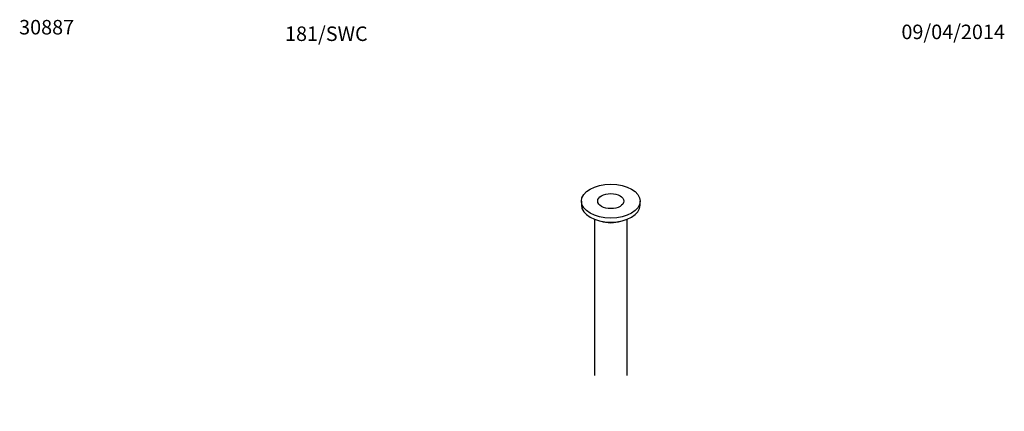
# Model space of a CAD drawing. Units: millimetres. Extents: x -66 to 207, y 10 to 290.
# Drawn here: x -66 to 205, y 183 to 290 of the extents above; entities that cross this region are included whole.
import ezdxf
from ezdxf.enums import TextEntityAlignment as Align

# ---------------------------------------------------------------- set-up
doc = ezdxf.new("R2010")
doc.units = ezdxf.units.MM
doc.layers.add('12510', color=7, linetype='Continuous')
doc.layers.add('Défaut', color=7, linetype='Continuous')
doc.styles.add('SEACAD_ArialB', font='txt')

# ---------------------------------------------------------------- blocks, each defined once
blk = doc.blocks.new('SEANNOT_GROUP')
at = {"layer": 'Défaut', "color": 7, "linetype": 'Continuous', "style": 'SEACAD_ArialB'}
blk.add_text('30887', height=4, dxfattribs=at).set_placement((-66.43, 290.39), align=Align.TOP_LEFT)
blk = doc.blocks.new('SEANNOT_GROUP1')
at = {"layer": 'Défaut', "color": 7, "linetype": 'Continuous', "style": 'SEACAD_ArialB'}
blk.add_text('09/04/2014', height=4, dxfattribs=at).set_placement((176.54, 289.1), align=Align.TOP_LEFT)
blk = doc.blocks.new('SEANNOT_GROUP3')
at = {"layer": 'Défaut', "color": 7, "linetype": 'Continuous', "style": 'SEACAD_ArialB'}
blk.add_text('181/SWC', height=4, dxfattribs=at).set_placement((6.8, 288.59), align=Align.TOP_LEFT)
blk = doc.blocks.new('SE')
at = {"color": 7, "linetype": 'Continuous', "const_width": 0.0005}
for points in [[(92.01, 192.44, -0.333333), (96.51, 192.44, 0.333333), (101.01, 192.44, 0.333333)], [(92.01, 179.74, -0.333333), (96.51, 179.74, 0.333333), (101.01, 179.74, 0.333333)]]:
    blk.add_lwpolyline(points, format="xyb", dxfattribs=at)
blk = doc.blocks.new('SE2')
at = {"layer": '12510', "color": 7, "linetype": 'Continuous'}
for p, q in [((88.41, 240.47), (88.41, 239.37)), ((104.61, 239.37), (104.61, 240.47)), ((92.01, 235.48), (92.01, 192.44)), ((101.01, 192.44), (101.01, 235.48))]:
    blk.add_line(p, q, dxfattribs=at)
for major_axis in [(8.1, 0), (3.6, 0)]:
    blk.add_ellipse((96.51, 240.47), major_axis=major_axis, ratio=0.57735, dxfattribs=at)
for centre, major_axis, start_param, end_param in [((96.51, 239.37), (8.1, 0), 3.141593, 6.283185), ((96.51, 237.54), (5.22, 0), 4.157561, 5.267217)]:
    blk.add_ellipse(centre, major_axis=major_axis, ratio=0.57735, start_param=start_param, end_param=end_param, dxfattribs=at)

msp = doc.modelspace()

# ---------------------------------------------------------------- block references
msp.add_blockref('SE', (0, 0))
at = {"layer": 'Défaut'}
for name in ['SEANNOT_GROUP', 'SEANNOT_GROUP3', 'SEANNOT_GROUP1', 'SE2']:
    msp.add_blockref(name, (0, 0), dxfattribs=at)

doc.saveas('drawing.dxf')
